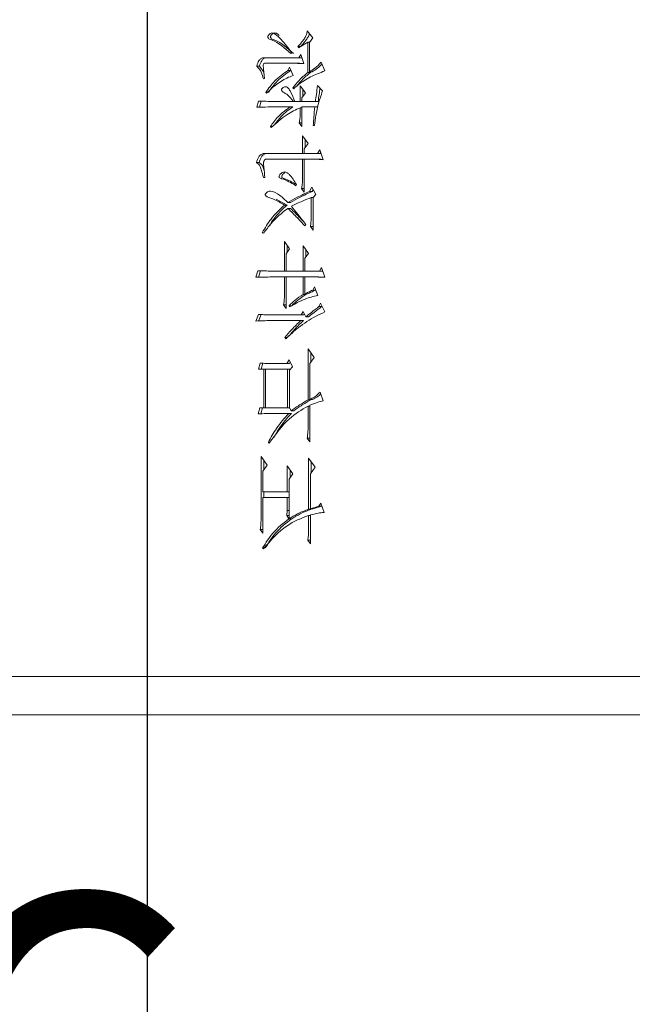
# Model space of a CAD drawing. Units: millimetres. Extents: x 0 to 672, y -1 to 558.
# Drawn here: x 241 to 247, y 22 to 32 of the extents above; entities that cross this region are included whole.
import ezdxf

# ---------------------------------------------------------------- set-up
doc = ezdxf.new("R2010")
doc.units = ezdxf.units.MM
doc.layers.add('图框', color=179, linetype='Continuous')
doc.styles.add('SLDTEXTSTYLE1', font='TXT', dxfattribs={"width": 0.7})
doc.dimstyles.new('SLDDIMSTYLE0', dxfattribs={"dimtxt": 4, "dimasz": 3, "dimexe": 0, "dimexo": 0.0625, "dimgap": 1, "dimtad": 2, "dimlfac": 2.5, "dimrnd": 1e-09, "dimzin": 12, "dimdsep": 46, "dimtxsty": 'SLDTEXTSTYLE1', "dimsah": 1, "dimcen": 0.09, "dimadec": 0, "dimazin": 3, "dimtfac": 1, "dimtofl": 0, "dimtmove": 0, "dimatfit": 3, "dimfxl": 0, "dimfrac": 2, "dimtolj": 1, "dimtzin": 12, "dimarcsym": 0})
doc.dimstyles.new('SLDDIMSTYLE1', dxfattribs={"dimtxt": 4, "dimasz": 3, "dimexe": 0, "dimexo": 0.0625, "dimgap": 1, "dimtad": 2, "dimlfac": 2.5, "dimrnd": 1e-09, "dimzin": 12, "dimdsep": 46, "dimtxsty": 'SLDTEXTSTYLE1', "dimsah": 1, "dimcen": 0.09, "dimadec": 0, "dimazin": 3, "dimtfac": 1, "dimtmove": 0, "dimatfit": 0, "dimfxl": 0, "dimfrac": 2, "dimtolj": 1, "dimtzin": 12, "dimarcsym": 0})
doc.dimstyles.new('SLDDIMSTYLE6', dxfattribs={"dimtxt": 4, "dimasz": 3, "dimexe": 0, "dimexo": 0.0625, "dimgap": 1, "dimtad": 0, "dimtih": 1, "dimtoh": 1, "dimlfac": 2.5, "dimrnd": 1e-09, "dimzin": 12, "dimdsep": 46, "dimtxsty": 'SLDTEXTSTYLE1', "dimblk1": 'NONE', "dimsah": 1, "dimcen": 0, "dimadec": 0, "dimazin": 3, "dimtol": 1, "dimtp": 0.05, "dimtfac": 1, "dimtmove": 0, "dimatfit": 3, "dimldrblk": 'NONE', "dimfxl": 0, "dimfrac": 2, "dimtolj": 1, "dimarcsym": 0})

# ---------------------------------------------------------------- blocks, each defined once
blk = doc.blocks.new('_D_16')
at = {"layer": '图框'}
for p, q in [((255.21, 35.48), (255.21, 8.334)), ((223.21, 34.68), (223.21, 8.334)), ((255.21, 11.334), (223.21, 11.334))]:
    blk.add_line(p, q, dxfattribs=at)
for points in [[(223.21, 11.334), (226.21, 10.826), (226.21, 11.842)], [(255.21, 11.334), (252.21, 11.842), (252.21, 10.826)]]:
    blk.add_solid(points, dxfattribs=at)
at = {"layer": '图框', "insert": (236.655, 16.49), "char_height": 4, "attachment_point": 1, "style": 'SLDTEXTSTYLE1'}
blk.add_mtext('80', dxfattribs=at)
blk = doc.blocks.new('_D_18')
at = {"layer": '图框'}
for p, q in [((236.01, 51.88), (236.01, 14.625)), ((242.41, 51.88), (242.41, 14.625)), ((236.01, 17.625), (231.01, 17.625)), ((242.41, 17.625), (236.01, 17.625)), ((242.41, 17.625), (247.41, 17.625))]:
    blk.add_line(p, q, dxfattribs=at)
for points in [[(236.01, 17.625), (233.01, 18.133), (233.01, 17.117)], [(242.41, 17.625), (245.41, 17.117), (245.41, 18.133)]]:
    blk.add_solid(points, dxfattribs=at)
at = {"layer": '图框', "insert": (236.949, 22.781), "char_height": 4, "attachment_point": 1, "style": 'SLDTEXTSTYLE1'}
blk.add_mtext('16', dxfattribs=at)
blk = doc.blocks.new('SW_SYMBOL_HOLE_DEPTH')
at = {"layer": '图框', "color": 0}
for p, q in [((0, 875), (800, 875)), ((400, 875), (400, 75)), ((100, 555), (400, 75)), ((700, 555), (400, 75))]:
    blk.add_line(p, q, dxfattribs=at)
blk = doc.blocks.new('_D_20')
at = {"layer": '图框'}
for p, q in [((241.995, 52.79), (242.825, 50.97)), ((242.825, 50.97), (260.724, 11.732)), ((260.724, 11.732), (292.694, 11.732))]:
    blk.add_line(p, q, dxfattribs=at)
blk.add_solid([(242.825, 50.97), (243.608, 48.03), (244.532, 48.451)], dxfattribs=at)
at = {"layer": '图框', "xscale": 0.005290909090909091, "yscale": 0.005290909090909091, "zscale": 0.005290909090909091}
blk.add_blockref('SW_SYMBOL_HOLE_DEPTH', (285.267, 12.377), dxfattribs=at)
at = {"layer": '图框', "attachment_point": 1, "style": 'SLDTEXTSTYLE1'}
for s, insert, char_height in [('0.05', (279.468, 18.972), 2.6), ('+', (277.482, 18.972), 2.6), ('%%c', (267.53, 16.888), 4), ('2-', (261.974, 16.888), 4), ('6', (290.027, 16.888), 4), ('5', (272.554, 16.888), 4), ('0', (279.468, 15.535), 2.6)]:
    blk.add_mtext(s, dxfattribs=dict(at, insert=insert, char_height=char_height))
blk = doc.blocks.new('_NONE')

msp = doc.modelspace()

# ---------------------------------------------------------------- linework, layer by layer
at = {"color": 7, "linetype": 'Continuous', "lineweight": 15}
for p, q in [((244.14492, 31.77598), (244.08678, 31.84954)), ((243.995, 31.67214), (244.0929, 31.73271)), ((244.0929, 31.73271), (244.0929, 31.41252)), ((244.11432, 31.73271), (244.0929, 31.73271)), ((244.11126, 31.72839), (244.14492, 31.77598)), ((244.11126, 31.42117), (244.11126, 31.72839)), ((243.91545, 31.61156), (243.92463, 31.62021)), ((243.98888, 31.68512), (243.995, 31.67214)), ((244.01598, 31.68512), (243.98888, 31.68512)), ((244.01947, 31.60291), (243.99806, 31.56829)), ((244.05313, 31.50771), (244.01947, 31.60291)), ((243.99806, 31.56829), (243.63396, 31.56829)), ((243.67755, 31.51204), (243.64926, 31.51204)), ((243.74546, 31.51205), (243.71011, 31.51205)), ((244.02634, 31.56829), (243.99806, 31.56829)), ((244.02976, 31.57381), (244.02634, 31.56829)), ((244.27036, 31.42983), (244.23364, 31.52069)), ((243.58576, 31.48175), (243.55747, 31.48175)), ((243.58576, 31.48175), (243.63349, 31.41758)), ((243.90321, 31.46877), (243.88485, 31.43416)), ((243.91313, 31.43416), (243.88485, 31.43416)), ((243.93992, 31.38223), (243.90321, 31.46877)), ((243.91578, 31.43914), (243.91313, 31.43416)), ((244.12119, 31.41252), (244.0929, 31.41252)), ((244.13954, 31.42117), (244.11126, 31.42117)), ((244.12119, 31.42117), (244.12119, 31.41252)), ((243.62784, 31.34762), (243.64008, 31.35194)), ((243.65232, 31.20483), (243.6615, 31.19617)), ((243.67088, 31.20483), (243.65232, 31.20483)), ((243.93686, 31.25242), (243.94604, 31.24377)), ((243.95697, 31.25242), (243.93686, 31.25242)), ((244.06843, 31.2005), (244.01335, 31.27406)), ((244.01335, 31.27406), (244.01335, 31.10964)), ((244.03171, 31.14858), (244.06843, 31.2005)), ((244.04164, 31.23628), (244.04164, 31.16262)), ((244.24894, 31.22214), (244.19387, 31.27839)), ((243.57583, 31.11396), (243.55747, 31.04906)), ((243.60412, 31.11396), (243.58576, 31.04906)), ((243.88533, 31.10962), (243.92068, 31.10962)), ((243.95828, 31.10964), (243.94298, 31.10964)), ((244.01335, 31.10964), (243.95828, 31.10964)), ((244.03171, 31.10964), (244.01335, 31.10964)), ((244.03171, 31.10964), (244.03171, 31.14858)), ((244.17245, 31.10964), (244.03171, 31.10964)), ((244.20074, 31.10964), (244.17245, 31.10964)), ((243.93761, 31.05339), (243.90933, 31.05339)), ((244.01335, 31.04473), (244.01335, 30.98848)), ((244.03171, 31.04473), (244.01335, 31.04473)), ((244.03171, 30.84569), (244.03171, 31.05339)), ((244.03171, 31.05339), (244.16633, 31.05339)), ((244.19462, 31.05339), (244.16633, 31.05339)), ((244.19462, 31.05339), (244.19208, 31.02391)), ((244.00417, 30.88464), (244.03171, 30.84569)), ((244.03171, 30.88464), (244.00417, 30.88464)), ((243.70127, 30.84569), (243.71045, 30.83704)), ((243.721, 30.84569), (243.70127, 30.84569)), ((244.15104, 30.85867), (244.16327, 30.85867)), ((244.09596, 30.66829), (244.03783, 30.7505)), ((244.03783, 30.7505), (244.03783, 30.56444)), ((244.05619, 30.61204), (244.09596, 30.66829)), ((244.06611, 30.7105), (244.06611, 30.62608)), ((244.03783, 30.56444), (243.63396, 30.56444)), ((244.05619, 30.56444), (244.03783, 30.56444)), ((244.05619, 30.56444), (244.05619, 30.61204)), ((244.19387, 30.56444), (244.05619, 30.56444)), ((244.21835, 30.60339), (244.19387, 30.56444)), ((244.22215, 30.56444), (244.19387, 30.56444)), ((244.25506, 30.49954), (244.21835, 30.60339)), ((244.22853, 30.57459), (244.22215, 30.56444)), ((243.5827, 30.46925), (243.55441, 30.46925)), ((243.65538, 30.50387), (244.03783, 30.50387)), ((244.03783, 30.50387), (244.03783, 30.3005)), ((244.05619, 30.50387), (244.03783, 30.50387)), ((244.05619, 30.15771), (244.05619, 30.50387)), ((244.05619, 30.50387), (244.16021, 30.50387)), ((244.1885, 30.50387), (244.16021, 30.50387)), ((243.62784, 30.31348), (243.64314, 30.31348)), ((243.96746, 30.22694), (243.97358, 30.23992)), ((244.02865, 30.19666), (244.05619, 30.15771)), ((244.05619, 30.19666), (244.02865, 30.19666)), ((244.13574, 30.20964), (244.11126, 30.16637)), ((244.13954, 30.16637), (244.11126, 30.16637)), ((244.17857, 30.13608), (244.13574, 30.20964)), ((244.15008, 30.185), (244.13954, 30.16637)), ((243.76304, 30.08505), (243.87642, 30.02358)), ((243.91313, 30.04954), (243.88485, 30.04954)), ((244.12962, 30.10146), (244.12962, 29.90242)), ((244.14798, 30.10146), (244.12962, 30.10146)), ((244.14798, 30.10146), (244.17857, 30.13608)), ((244.14798, 29.75964), (244.14798, 30.10146)), ((243.87642, 30.02358), (243.84814, 30.02358)), ((243.91313, 29.98896), (243.88485, 29.98896)), ((244.06231, 29.80723), (244.07149, 29.82021)), ((244.12044, 29.79858), (244.14798, 29.75964)), ((244.14798, 29.79858), (244.12044, 29.79858)), ((243.61561, 29.73367), (243.6309, 29.72935)), ((243.63426, 29.73367), (243.61561, 29.73367)), ((243.90321, 29.56492), (243.84814, 29.64281)), ((243.84814, 29.64281), (243.84814, 29.33127)), ((243.86649, 29.513), (243.90321, 29.56492)), ((243.87642, 29.60281), (243.87642, 29.52704)), ((244.09902, 29.51733), (244.04395, 29.59521)), ((244.04395, 29.59521), (244.04395, 29.33127)), ((244.07223, 29.55521), (244.07223, 29.47944)), ((243.86649, 29.33127), (243.86649, 29.513)), ((244.06231, 29.46541), (244.09902, 29.51733)), ((244.06231, 29.33127), (244.06231, 29.46541)), ((243.56971, 29.3356), (243.54829, 29.26637)), ((243.598, 29.3356), (243.57658, 29.26637)), ((243.79975, 29.33126), (243.8351, 29.33126)), ((243.86649, 29.33127), (243.84814, 29.33127)), ((244.04395, 29.33127), (243.86649, 29.33127)), ((244.06231, 29.33127), (244.04395, 29.33127)), ((244.21529, 29.33127), (244.06231, 29.33127)), ((244.2367, 29.37021), (244.21529, 29.33127)), ((244.24357, 29.33127), (244.21529, 29.33127)), ((244.27036, 29.26637), (244.2367, 29.37021)), ((244.24719, 29.33785), (244.24357, 29.33127)), ((243.84814, 29.27069), (243.84814, 29.08031)), ((243.86649, 29.27069), (243.84814, 29.27069)), ((243.86649, 28.93752), (243.86649, 29.27069)), ((243.86649, 29.27069), (244.04395, 29.27069)), ((244.04395, 29.27069), (244.04395, 29.08464)), ((244.06231, 29.27069), (244.04395, 29.27069)), ((244.06231, 29.09329), (244.06231, 29.27069)), ((244.09059, 29.27069), (244.06231, 29.27069)), ((244.16327, 29.16685), (244.14492, 29.13223)), ((244.1732, 29.13223), (244.14492, 29.13223)), ((244.19693, 29.07598), (244.16327, 29.16685)), ((244.1749, 29.13545), (244.1732, 29.13223)), ((244.07223, 29.08464), (244.04395, 29.08464)), ((244.09059, 29.09329), (244.06231, 29.09329)), ((244.07223, 29.09329), (244.07223, 29.08464)), ((243.83896, 28.97646), (243.86649, 28.93752)), ((243.86649, 28.97646), (243.83896, 28.97646)), ((243.89709, 28.96781), (243.90321, 28.95483)), ((243.92537, 28.96781), (243.89709, 28.96781)), ((244.22753, 28.99377), (244.20917, 28.95916)), ((244.23745, 28.95916), (244.20917, 28.95916)), ((244.27036, 28.90291), (244.22753, 28.99377)), ((244.24084, 28.96554), (244.23745, 28.95916)), ((243.57583, 28.87694), (243.54829, 28.80771)), ((243.60412, 28.87694), (243.57658, 28.80771)), ((243.71906, 28.81207), (243.6837, 28.81207)), ((243.69516, 28.81204), (244.01947, 28.81204)), ((244.02253, 28.87262), (243.70433, 28.87262)), ((244.04776, 28.81204), (244.01947, 28.81204)), ((244.04395, 28.90723), (244.02253, 28.87262)), ((244.05082, 28.87262), (244.02253, 28.87262)), ((244.07149, 28.85098), (244.04395, 28.90723)), ((244.05644, 28.88171), (244.05082, 28.87262)), ((244.09977, 28.85098), (244.07149, 28.85098)), ((243.85425, 28.63464), (243.86343, 28.62166)), ((243.87799, 28.63464), (243.85425, 28.63464)), ((244.16021, 28.42694), (244.09596, 28.51781)), ((244.09596, 28.51781), (244.09596, 27.98127)), ((243.89709, 28.40098), (243.87261, 28.36204)), ((243.9338, 28.32742), (243.89709, 28.40098)), ((244.11432, 28.36204), (244.16021, 28.42694)), ((244.12425, 28.47781), (244.12425, 28.37608)), ((243.59419, 28.36637), (243.57583, 28.30146)), ((243.57583, 28.30146), (243.6309, 28.30146)), ((243.62247, 28.36637), (243.60412, 28.30146)), ((243.6309, 28.30146), (243.6309, 27.89906)), ((243.64926, 28.30146), (243.6309, 28.30146)), ((243.64926, 27.89906), (243.64926, 28.30146)), ((243.64926, 28.30146), (243.88179, 28.30146)), ((243.87261, 28.36204), (243.74105, 28.36204)), ((243.9009, 28.36204), (243.87261, 28.36204)), ((243.88179, 28.30146), (243.88179, 27.89906)), ((243.90856, 28.30146), (243.88179, 28.30146)), ((243.90015, 28.29281), (243.9338, 28.32742)), ((243.90015, 27.89906), (243.90015, 28.29281)), ((243.90961, 28.3759), (243.9009, 28.36204)), ((244.11432, 27.9856), (244.11432, 28.36204)), ((244.12425, 27.98127), (244.09596, 27.98127)), ((244.1426, 27.9856), (244.11432, 27.9856)), ((244.12425, 27.9856), (244.12425, 27.98127)), ((244.25506, 27.97262), (244.22447, 28.06348)), ((243.59113, 27.89906), (243.57277, 27.83416)), ((243.6309, 27.89906), (243.59113, 27.89906)), ((243.61941, 27.89906), (243.60106, 27.83416)), ((243.64926, 27.89906), (243.6309, 27.89906)), ((243.88179, 27.89906), (243.64926, 27.89906)), ((243.90015, 27.89906), (243.88179, 27.89906)), ((243.91851, 27.86444), (243.90015, 27.89906)), ((244.09596, 27.91637), (244.09596, 27.68271)), ((244.11432, 27.91637), (244.09596, 27.91637)), ((244.11432, 27.53992), (244.11432, 27.92502)), ((243.74314, 27.83851), (243.70779, 27.83851)), ((243.71963, 27.83848), (243.89403, 27.83848)), ((243.92231, 27.83848), (243.89403, 27.83848)), ((243.94679, 27.86444), (243.91851, 27.86444)), ((244.08678, 27.57887), (244.11432, 27.53992)), ((244.11432, 27.57887), (244.08678, 27.57887)), ((243.67986, 27.5356), (243.68904, 27.52694)), ((243.6962, 27.5356), (243.67986, 27.5356)), ((243.66762, 27.29762), (243.60337, 27.38848)), ((243.60337, 27.38848), (243.60337, 26.72646)), ((244.16939, 27.27598), (244.10208, 27.37117)), ((244.10208, 27.37117), (244.10208, 26.83464)), ((243.62173, 27.23271), (243.66762, 27.29762)), ((243.63165, 27.34848), (243.63165, 27.24675)), ((243.93686, 27.20675), (243.87873, 27.28896)), ((243.87873, 27.28896), (243.87873, 27.01637)), ((244.12044, 27.20675), (244.16939, 27.27598)), ((244.13037, 27.33117), (244.13037, 27.22079)), ((243.62173, 27.01637), (243.62173, 27.23271)), ((243.89709, 27.1505), (243.93686, 27.20675)), ((243.90702, 27.24896), (243.90702, 27.16454)), ((244.12044, 26.83896), (244.12044, 27.20675)), ((243.89709, 26.73512), (243.89709, 27.1505)), ((243.87873, 27.01637), (243.62173, 27.01637)), ((243.62173, 26.58367), (243.62173, 26.95579)), ((243.62173, 26.95579), (243.87873, 26.95579)), ((243.63165, 27.01637), (243.63165, 26.95579)), ((243.89709, 27.01637), (243.87873, 27.01637)), ((243.87873, 26.95579), (243.87873, 26.82166)), ((243.89709, 26.95579), (243.87873, 26.95579)), ((244.20917, 26.86492), (244.12044, 26.83896)), ((244.23745, 26.86492), (244.14872, 26.83896)), ((244.23058, 26.89954), (244.20917, 26.86492)), ((244.23745, 26.86492), (244.20917, 26.86492)), ((244.26424, 26.80002), (244.23058, 26.89954)), ((244.24058, 26.86998), (244.23745, 26.86492)), ((243.87873, 26.82166), (243.87261, 26.76973)), ((243.87261, 26.76973), (243.89451, 26.73348)), ((243.89709, 26.76973), (243.87261, 26.76973)), ((243.89709, 26.82166), (243.87873, 26.82166)), ((244.13037, 26.83464), (244.10208, 26.83464)), ((244.10208, 26.76973), (244.10208, 26.61396)), ((244.12044, 26.76973), (244.10208, 26.76973)), ((244.14872, 26.83896), (244.12044, 26.83896)), ((244.12044, 26.47117), (244.12044, 26.77406)), ((244.13037, 26.83896), (244.13037, 26.83464)), ((243.92279, 26.73348), (243.89451, 26.73348)), ((243.92537, 26.73512), (243.89709, 26.73512)), ((243.9218, 26.73512), (243.92279, 26.73348)), ((243.59419, 26.62262), (243.62173, 26.58367)), ((243.62173, 26.62262), (243.59419, 26.62262)), ((244.0929, 26.51012), (244.12044, 26.47117)), ((244.12044, 26.51012), (244.0929, 26.51012)), ((243.61867, 26.42791), (243.62784, 26.41925)), ((243.63672, 26.42791), (243.61867, 26.42791)), ((245.0362, 25.07972), (237.11661, 25.07972)), ((247.86463, 25.07972), (245.0362, 25.07972)), ((237.39945, 24.67972), (245.31905, 24.67972)), ((245.31905, 24.67972), (247.58179, 24.67972))]:
    msp.add_line(p, q, dxfattribs=at)
for points, knots in [([(243.92463, 31.62021), (243.88911, 31.66886), (243.83588, 31.74179), (243.76509, 31.80902), (243.72323, 31.83233), (243.69875, 31.82369), (243.68528, 31.81181), (243.67736, 31.80107), (243.67366, 31.79406), (243.67238, 31.78876), (243.67268, 31.78343), (243.6751, 31.77771), (243.68153, 31.77048), (243.69663, 31.76201), (243.78121, 31.73061), (243.85229, 31.66757), (243.91545, 31.61156)], [0, 0, 0, 0, 0.2504495, 0.37542235, 0.43758247, 0.46880299, 0.50003114, 0.51757698, 0.52446723, 0.53135967, 0.53724458, 0.54310964, 0.55484302, 0.57829537, 0.62527538, 1, 1, 1, 1]), ([(243.79406, 31.8029), (243.78971, 31.80701), (243.77525, 31.82066), (243.75139, 31.83214), (243.72706, 31.82372), (243.71356, 31.81181), (243.70564, 31.80107), (243.70194, 31.79406), (243.70066, 31.78876), (243.70096, 31.78343), (243.70339, 31.77771), (243.70981, 31.77048), (243.72492, 31.76201), (243.8095, 31.73061), (243.88057, 31.66757), (243.94373, 31.61156)], [0, 0, 0, 0, 0.04109554, 0.13652903, 0.1844614, 0.2324055, 0.25934337, 0.26992185, 0.28050371, 0.28953872, 0.29854326, 0.31655733, 0.35256338, 0.42469106, 1, 1, 1, 1]), ([(244.08678, 31.84954), (244.08538, 31.83706), (244.08255, 31.81206), (244.06489, 31.778), (244.04221, 31.74673), (244.01603, 31.71502), (243.99793, 31.69508), (243.98888, 31.68512)], [0, 0, 0, 0, 0.16922253, 0.33911427, 0.55935788, 0.77966831, 1, 1, 1, 1]), ([(244.11005, 31.82009), (244.1097, 31.81777), (244.1075, 31.80316), (244.09264, 31.7783), (244.07066, 31.74664), (244.04427, 31.71504), (244.0262, 31.69509), (244.01716, 31.68512)], [0, 0, 0, 0, 0.03723674, 0.23411922, 0.48935297, 0.74466417, 1, 1, 1, 1]), ([(243.63396, 31.56829), (243.62398, 31.56758), (243.60408, 31.56615), (243.57556, 31.53329), (243.56435, 31.50135), (243.55747, 31.48175)], [0, 0, 0, 0, 0.28028222, 0.5585166, 1, 1, 1, 1]), ([(243.66225, 31.56829), (243.65226, 31.56758), (243.63236, 31.56615), (243.60385, 31.53329), (243.59263, 31.50135), (243.58576, 31.48175)], [0, 0, 0, 0, 0.28028222, 0.5585166, 1, 1, 1, 1]), ([(243.64008, 31.35194), (243.63374, 31.39627), (243.62686, 31.44427), (243.62621, 31.49863), (243.62986, 31.50473), (243.63686, 31.51069), (243.64376, 31.51144), (243.64926, 31.51204)], [0, 0, 0, 0, 0.75077868, 0.81321996, 0.84420998, 0.87592388, 1, 1, 1, 1]), ([(243.64926, 31.51204), (243.69504, 31.51198), (243.77043, 31.51189), (243.87544, 31.5114), (243.9643, 31.51062), (244.02352, 31.50868), (244.05313, 31.50771)], [0, 0, 0, 0, 0.34000224, 0.56000401, 0.78000529, 1, 1, 1, 1]), ([(243.74193, 31.51192), (243.76624, 31.51188), (243.82017, 31.51181), (243.90372, 31.51138), (243.98305, 31.51076), (244.03275, 31.50918), (244.05284, 31.50853)], [0, 0, 0, 0, 0.23459552, 0.52037321, 0.80615026, 1, 1, 1, 1]), ([(244.23364, 31.52069), (244.21226, 31.49871), (244.17395, 31.45932), (244.13047, 31.43286), (244.11126, 31.42117)], [0, 0, 0, 0, 0.55805495, 1, 1, 1, 1]), ([(244.24144, 31.5014), (244.22666, 31.48642), (244.19487, 31.45421), (244.15883, 31.43269), (244.13954, 31.42117)], [0, 0, 0, 0, 0.46503105, 1, 1, 1, 1]), ([(243.55747, 31.48175), (243.57569, 31.46191), (243.60832, 31.42637), (243.62186, 31.37175), (243.62784, 31.34762)], [0, 0, 0, 0, 0.55816364, 1, 1, 1, 1]), ([(243.88485, 31.43416), (243.83641, 31.4012), (243.74996, 31.34238), (243.68214, 31.24684), (243.65232, 31.20483)], [0, 0, 0, 0, 0.56029744, 1, 1, 1, 1]), ([(243.91313, 31.43416), (243.8647, 31.4012), (243.77824, 31.34238), (243.71042, 31.24684), (243.68061, 31.20483)], [0, 0, 0, 0, 0.56029744, 1, 1, 1, 1]), ([(244.0929, 31.41252), (244.06138, 31.38718), (244.00511, 31.34195), (243.95771, 31.27977), (243.93686, 31.25242)], [0, 0, 0, 0, 0.56015555, 1, 1, 1, 1]), ([(243.94604, 31.24377), (243.98012, 31.27324), (244.03627, 31.32179), (244.12208, 31.3674), (244.19571, 31.40093), (244.24548, 31.4202), (244.27036, 31.42983)], [0, 0, 0, 0, 0.33985102, 0.55985681, 0.77993485, 1, 1, 1, 1]), ([(244.12119, 31.41252), (244.08956, 31.38739), (244.03888, 31.34711), (243.99616, 31.29161), (243.98009, 31.27074)], [0, 0, 0, 0, 0.623990741, 1, 1, 1, 1]), ([(243.6615, 31.19617), (243.69034, 31.22473), (243.73785, 31.27178), (243.81064, 31.32128), (243.87383, 31.35805), (243.9179, 31.37417), (243.93992, 31.38223)], [0, 0, 0, 0, 0.33997197, 0.56002788, 0.78009397, 1, 1, 1, 1]), ([(243.95828, 31.10964), (243.94391, 31.14398), (243.92388, 31.19181), (243.89312, 31.24782), (243.86407, 31.2696), (243.83977, 31.26042), (243.82677, 31.24996), (243.82067, 31.24181), (243.81793, 31.23532), (243.8183, 31.22846), (243.82092, 31.22132), (243.82856, 31.21218), (243.84617, 31.19999), (243.89067, 31.17936), (243.92098, 31.13896), (243.94298, 31.10964)], [0, 0, 0, 0, 0.237029908, 0.330144193, 0.421840907, 0.491797655, 0.531292198, 0.546830652, 0.562429147, 0.57414954, 0.586014149, 0.609499657, 0.656547961, 0.750701992, 1, 1, 1, 1]), ([(244.16327, 30.85867), (244.17299, 30.92964), (244.19034, 31.05627), (244.23105, 31.17148), (244.24894, 31.22214)], [0, 0, 0, 0, 0.56037551, 1, 1, 1, 1]), ([(244.19387, 31.27839), (244.1913, 31.24653), (244.18671, 31.18961), (244.17681, 31.13409), (244.17245, 31.10964)], [0, 0, 0, 0, 0.55967888, 1, 1, 1, 1]), ([(244.21957, 31.25214), (244.21765, 31.22909), (244.21365, 31.18099), (244.20516, 31.13407), (244.20074, 31.10964)], [0, 0, 0, 0, 0.47926308, 1, 1, 1, 1]), ([(243.94298, 31.10964), (243.90137, 31.10971), (243.83283, 31.10983), (243.73737, 31.11032), (243.65659, 31.11134), (243.60275, 31.11309), (243.57583, 31.11396)], [0, 0, 0, 0, 0.34000096, 0.56000199, 0.78000284, 1, 1, 1, 1]), ([(243.55747, 31.04906), (243.59734, 31.05023), (243.66301, 31.05217), (243.7545, 31.05285), (243.83191, 31.05342), (243.88352, 31.0534), (243.90933, 31.05339)], [0, 0, 0, 0, 0.33999585, 0.55999672, 0.77999849, 1, 1, 1, 1]), ([(243.90933, 31.05339), (243.86624, 31.0229), (243.78931, 30.96846), (243.72817, 30.88321), (243.70127, 30.84569)], [0, 0, 0, 0, 0.56000261, 1, 1, 1, 1]), ([(243.71045, 30.83704), (243.7637, 30.88561), (243.85881, 30.97236), (243.96612, 31.02261), (244.01335, 31.04473)], [0, 0, 0, 0, 0.55978777, 1, 1, 1, 1]), ([(243.93761, 31.05339), (243.89438, 31.02319), (243.8235, 30.97367), (243.76712, 30.89586), (243.74513, 30.8655)], [0, 0, 0, 0, 0.609888332, 1, 1, 1, 1]), ([(244.01335, 30.98848), (244.01297, 30.96885), (244.01229, 30.93378), (244.00665, 30.89965), (244.00417, 30.88464)], [0, 0, 0, 0, 0.55995133, 1, 1, 1, 1]), ([(244.16633, 31.05339), (244.16305, 31.01711), (244.15718, 30.95232), (244.15291, 30.88729), (244.15104, 30.85867)], [0, 0, 0, 0, 0.55999133, 1, 1, 1, 1]), ([(243.63396, 30.56444), (243.62356, 30.56264), (243.60274, 30.55903), (243.573, 30.52419), (243.56147, 30.4901), (243.55441, 30.46925)], [0, 0, 0, 0, 0.27949191, 0.55941563, 1, 1, 1, 1]), ([(243.66225, 30.56444), (243.65185, 30.56264), (243.63103, 30.55903), (243.60129, 30.52419), (243.58975, 30.4901), (243.5827, 30.46925)], [0, 0, 0, 0, 0.27949191, 0.55941563, 1, 1, 1, 1]), ([(243.55441, 30.46925), (243.5659, 30.46108), (243.58924, 30.44448), (243.60932, 30.3835), (243.62081, 30.34005), (243.62784, 30.31348)], [0, 0, 0, 0, 0.273817394, 0.556088902, 1, 1, 1, 1]), ([(243.5827, 30.46925), (243.59414, 30.46109), (243.61737, 30.44453), (243.62992, 30.408), (243.63525, 30.38863), (243.63591, 30.38621)], [0, 0, 0, 0, 0.45907826, 0.93233057, 1, 1, 1, 1]), ([(243.64314, 30.31348), (243.63961, 30.34848), (243.63432, 30.40095), (243.62887, 30.45859), (243.63197, 30.48509), (243.63725, 30.4967), (243.64594, 30.50313), (243.65223, 30.50362), (243.65538, 30.50387)], [0, 0, 0, 0, 0.50025244, 0.75015265, 0.81267511, 0.87508799, 0.93745043, 1, 1, 1, 1]), ([(244.16021, 30.50387), (244.17794, 30.50372), (244.20958, 30.50347), (244.24116, 30.50074), (244.25506, 30.49954)], [0, 0, 0, 0, 0.56001211, 1, 1, 1, 1]), ([(244.1885, 30.50387), (244.20622, 30.50384), (244.22817, 30.5038), (244.25008, 30.50205), (244.25429, 30.50171)], [0, 0, 0, 0, 0.807555219, 1, 1, 1, 1]), ([(243.97358, 30.23992), (243.95059, 30.27816), (243.92185, 30.32597), (243.87635, 30.36436), (243.85017, 30.37348), (243.82363, 30.36558), (243.80498, 30.34898), (243.79433, 30.33482), (243.79155, 30.32626), (243.79118, 30.32148), (243.7922, 30.31689), (243.79677, 30.30897), (243.80659, 30.30387), (243.86616, 30.28724), (243.91861, 30.25602), (243.96746, 30.22694)], [0, 0, 0, 0, 0.250229769, 0.312894035, 0.375326599, 0.437706165, 0.500276894, 0.531541493, 0.539495524, 0.547316798, 0.555234473, 0.563087839, 0.598069625, 0.625692492, 1, 1, 1, 1]), ([(243.85263, 30.36359), (243.84484, 30.35785), (243.83317, 30.34924), (243.82262, 30.33481), (243.81983, 30.32626), (243.81946, 30.32148), (243.82049, 30.31689), (243.82505, 30.30897), (243.83487, 30.30387), (243.88658, 30.28951), (243.93149, 30.26282), (243.9728, 30.23828)], [0, 0, 0, 0, 0.12402483, 0.18599608, 0.20176219, 0.21726516, 0.23295922, 0.2485258, 0.31786509, 0.37261787, 1, 1, 1, 1]), ([(244.03783, 30.3005), (244.03745, 30.28087), (244.03677, 30.2458), (244.03113, 30.21167), (244.02865, 30.19666)], [0, 0, 0, 0, 0.55995133, 1, 1, 1, 1]), ([(243.88485, 30.04954), (243.85684, 30.07681), (243.80107, 30.13111), (243.72698, 30.17306), (243.67517, 30.16654), (243.65777, 30.15215), (243.64858, 30.14012), (243.64723, 30.13429), (243.64718, 30.1312), (243.64788, 30.12827), (243.65168, 30.12032), (243.66143, 30.1136), (243.67726, 30.10572), (243.70176, 30.09757), (243.76119, 30.0764), (243.81082, 30.04625), (243.84814, 30.02358)], [0, 0, 0, 0, 0.211470226, 0.420983639, 0.473695536, 0.526263714, 0.54389201, 0.548346636, 0.55278521, 0.55718349, 0.561660965, 0.594449409, 0.620394639, 0.666719276, 0.749443373, 1, 1, 1, 1]), ([(244.11126, 30.16637), (244.06844, 30.1467), (243.99197, 30.11158), (243.91758, 30.0685), (243.88485, 30.04954)], [0, 0, 0, 0, 0.56001103, 1, 1, 1, 1]), ([(244.13954, 30.16637), (244.09672, 30.1467), (244.02026, 30.11158), (243.94587, 30.0685), (243.91313, 30.04954)], [0, 0, 0, 0, 0.56001103, 1, 1, 1, 1]), ([(243.92157, 30.0106), (243.95996, 30.02958), (244.02853, 30.06348), (244.09873, 30.08986), (244.12962, 30.10146)], [0, 0, 0, 0, 0.55994707, 1, 1, 1, 1]), ([(243.84814, 30.02358), (243.79928, 29.97808), (243.71199, 29.89678), (243.64507, 29.78354), (243.61561, 29.73367)], [0, 0, 0, 0, 0.55962635, 1, 1, 1, 1]), ([(243.6309, 29.72935), (243.65657, 29.76448), (243.69886, 29.82237), (243.76551, 29.88981), (243.82332, 29.94387), (243.86434, 29.97393), (243.88485, 29.98896)], [0, 0, 0, 0, 0.3398902, 0.5599449, 0.77999692, 1, 1, 1, 1]), ([(243.87642, 30.02358), (243.82695, 29.97904), (243.75841, 29.91735), (243.70568, 29.83089), (243.69101, 29.80684)], [0, 0, 0, 0, 0.72179169, 1, 1, 1, 1]), ([(243.88485, 29.98896), (243.91825, 29.95557), (243.97789, 29.89595), (244.03651, 29.83434), (244.06231, 29.80723)], [0, 0, 0, 0, 0.56000673, 1, 1, 1, 1]), ([(243.91313, 29.98896), (243.94657, 29.95565), (243.9899, 29.91249), (244.03249, 29.86789), (244.04221, 29.85771)], [0, 0, 0, 0, 0.77179313, 1, 1, 1, 1]), ([(244.07149, 29.82021), (244.04368, 29.85603), (243.99402, 29.91998), (243.9437, 29.98291), (243.92157, 30.0106)], [0, 0, 0, 0, 0.559998545, 1, 1, 1, 1]), ([(244.12962, 29.90242), (244.12924, 29.88279), (244.12855, 29.84773), (244.12292, 29.8136), (244.12044, 29.79858)], [0, 0, 0, 0, 0.55995133, 1, 1, 1, 1]), ([(243.84814, 29.33127), (243.81658, 29.33132), (243.7646, 29.33141), (243.6922, 29.33191), (243.63094, 29.33265), (243.59012, 29.33462), (243.56971, 29.3356)], [0, 0, 0, 0, 0.34000539, 0.56000954, 0.7800126, 1, 1, 1, 1]), ([(243.54829, 29.26637), (243.60426, 29.26773), (243.7042, 29.27017), (243.80416, 29.27053), (243.84814, 29.27069)], [0, 0, 0, 0, 0.55999859, 1, 1, 1, 1]), ([(244.06231, 29.27069), (244.10115, 29.27053), (244.17051, 29.27023), (244.23985, 29.26755), (244.27036, 29.26637)], [0, 0, 0, 0, 0.56000188, 1, 1, 1, 1]), ([(244.09059, 29.27069), (244.12944, 29.27057), (244.18926, 29.27037), (244.24907, 29.26812), (244.27005, 29.26733)], [0, 0, 0, 0, 0.64925148, 1, 1, 1, 1]), ([(244.14492, 29.13223), (244.12958, 29.12462), (244.10218, 29.11102), (244.07449, 29.09871), (244.06231, 29.09329)], [0, 0, 0, 0, 0.55999096, 1, 1, 1, 1]), ([(244.1732, 29.13223), (244.15786, 29.12462), (244.13047, 29.11102), (244.10278, 29.09871), (244.09059, 29.09329)], [0, 0, 0, 0, 0.55999096, 1, 1, 1, 1]), ([(243.84814, 29.08031), (243.84775, 29.06068), (243.84707, 29.02561), (243.84144, 28.99148), (243.83896, 28.97646)], [0, 0, 0, 0, 0.55995133, 1, 1, 1, 1]), ([(244.04395, 29.08464), (244.01518, 29.06617), (243.96381, 29.03321), (243.91748, 28.98779), (243.89709, 28.96781)], [0, 0, 0, 0, 0.55999617, 1, 1, 1, 1]), ([(243.90321, 28.95483), (243.9563, 28.98603), (244.05114, 29.04178), (244.15237, 29.06553), (244.19693, 29.07598)], [0, 0, 0, 0, 0.55973827, 1, 1, 1, 1]), ([(244.07223, 29.08464), (244.04347, 29.06617), (243.9921, 29.03321), (243.94576, 28.98779), (243.92537, 28.96781)], [0, 0, 0, 0, 0.55999617, 1, 1, 1, 1]), ([(244.20917, 28.95916), (244.18349, 28.93889), (244.13765, 28.90271), (244.0917, 28.86679), (244.07149, 28.85098)], [0, 0, 0, 0, 0.5599999, 1, 1, 1, 1]), ([(244.23745, 28.95916), (244.21178, 28.93889), (244.16593, 28.90271), (244.11999, 28.86679), (244.09977, 28.85098)], [0, 0, 0, 0, 0.5599999, 1, 1, 1, 1]), ([(243.54829, 28.80771), (243.5757, 28.80891), (243.62465, 28.81105), (243.67361, 28.81174), (243.69516, 28.81204)], [0, 0, 0, 0, 0.56000449, 1, 1, 1, 1]), ([(243.70433, 28.87262), (243.68034, 28.87294), (243.63749, 28.87353), (243.59467, 28.8759), (243.57583, 28.87694)], [0, 0, 0, 0, 0.5599985, 1, 1, 1, 1]), ([(244.01947, 28.81204), (243.98718, 28.78158), (243.92953, 28.7272), (243.87725, 28.66291), (243.85425, 28.63464)], [0, 0, 0, 0, 0.56015578, 1, 1, 1, 1]), ([(243.86343, 28.62166), (243.90629, 28.6623), (243.97689, 28.72924), (244.08343, 28.80227), (244.17528, 28.8586), (244.23867, 28.88814), (244.27036, 28.90291)], [0, 0, 0, 0, 0.33989273, 0.55992577, 0.77996014, 1, 1, 1, 1]), ([(244.04776, 28.81204), (244.01541, 28.78168), (243.96269, 28.73219), (243.91488, 28.67367), (243.8964, 28.65105)], [0, 0, 0, 0, 0.61358902, 1, 1, 1, 1]), ([(243.74105, 28.36204), (243.71363, 28.3623), (243.66466, 28.36278), (243.61572, 28.36527), (243.59419, 28.36637)], [0, 0, 0, 0, 0.56000016, 1, 1, 1, 1]), ([(244.09596, 27.98127), (244.06209, 27.96172), (244.00159, 27.92681), (243.94389, 27.8835), (243.91851, 27.86444)], [0, 0, 0, 0, 0.56000204, 1, 1, 1, 1]), ([(244.12425, 27.98127), (244.09037, 27.96172), (244.02988, 27.92681), (243.97218, 27.8835), (243.94679, 27.86444)], [0, 0, 0, 0, 0.560002041, 1, 1, 1, 1]), ([(244.22447, 28.06348), (244.20544, 28.04488), (244.17128, 28.01149), (244.13181, 27.99355), (244.11432, 27.9856)], [0, 0, 0, 0, 0.55700644, 1, 1, 1, 1]), ([(244.23087, 28.04448), (244.21886, 28.03302), (244.19162, 28.00703), (244.16018, 27.99328), (244.1426, 27.9856)], [0, 0, 0, 0, 0.44098075, 1, 1, 1, 1]), ([(243.68904, 27.52694), (243.75573, 27.61957), (243.87487, 27.78503), (244.02839, 27.87622), (244.09596, 27.91637)], [0, 0, 0, 0, 0.55982309, 1, 1, 1, 1]), ([(244.11432, 27.92502), (244.14031, 27.93561), (244.18672, 27.95451), (244.23418, 27.96708), (244.25506, 27.97262)], [0, 0, 0, 0, 0.56002686, 1, 1, 1, 1]), ([(243.57277, 27.83416), (243.60018, 27.83538), (243.64912, 27.83757), (243.69809, 27.8382), (243.71963, 27.83848)], [0, 0, 0, 0, 0.56000404, 1, 1, 1, 1]), ([(243.89403, 27.83848), (243.84905, 27.78888), (243.76872, 27.7003), (243.70701, 27.58593), (243.67986, 27.5356)], [0, 0, 0, 0, 0.55994936, 1, 1, 1, 1]), ([(243.92231, 27.83848), (243.877, 27.78934), (243.80794, 27.71445), (243.75476, 27.61755), (243.73648, 27.58423)], [0, 0, 0, 0, 0.656118508, 1, 1, 1, 1]), ([(244.09596, 27.68271), (244.09558, 27.66308), (244.0949, 27.62802), (244.08926, 27.59389), (244.08678, 27.57887)], [0, 0, 0, 0, 0.55995133, 1, 1, 1, 1]), ([(243.62784, 26.41925), (243.70727, 26.5099), (243.84929, 26.67199), (244.02475, 26.73983), (244.10208, 26.76973)], [0, 0, 0, 0, 0.559263084, 1, 1, 1, 1]), ([(244.10208, 26.83464), (244.06293, 26.81965), (243.99301, 26.79288), (243.9264, 26.75277), (243.89709, 26.73512)], [0, 0, 0, 0, 0.560015082, 1, 1, 1, 1]), ([(244.13037, 26.83464), (244.09121, 26.81965), (244.0213, 26.79288), (243.95468, 26.75277), (243.92537, 26.73512)], [0, 0, 0, 0, 0.56001508, 1, 1, 1, 1]), ([(244.12044, 26.77406), (244.1471, 26.78099), (244.19471, 26.79338), (244.24299, 26.79799), (244.26424, 26.80002)], [0, 0, 0, 0, 0.56000018, 1, 1, 1, 1]), ([(243.60337, 26.72646), (243.60299, 26.70683), (243.6023, 26.67177), (243.59667, 26.63764), (243.59419, 26.62262)], [0, 0, 0, 0, 0.55995133, 1, 1, 1, 1]), ([(243.89451, 26.73348), (243.83637, 26.68812), (243.73253, 26.60714), (243.65346, 26.48267), (243.61867, 26.42791)], [0, 0, 0, 0, 0.55997262, 1, 1, 1, 1]), ([(243.92279, 26.73348), (243.86465, 26.68812), (243.76082, 26.60714), (243.68174, 26.48267), (243.64695, 26.42791)], [0, 0, 0, 0, 0.55997262, 1, 1, 1, 1]), ([(244.10208, 26.61396), (244.1017, 26.59433), (244.10102, 26.55927), (244.09538, 26.52514), (244.0929, 26.51012)], [0, 0, 0, 0, 0.55995133, 1, 1, 1, 1])]:
    msp.add_open_spline(points, degree=3, knots=knots, dxfattribs=at)

# ---------------------------------------------------------------- dimensions: what is measured, and where the dimension line sits
at = {"layer": '图框'}
dim = msp.add_diameter_dim_2p(p1=(241.99504, 52.78953), p2=(242.82508, 50.9699), text='2-<>{\\fGDT;x}6', dimstyle='SLDDIMSTYLE6', dxfattribs=at)
dim.commit()
dim.dimension.update_dxf_attribs({"geometry": '_D_20', "text_midpoint": (277.33401, 15.3952), "dimtype": 163})
dim = msp.add_linear_dim(base=(236.01006, 17.62516), p1=(242.41006, 51.87972), p2=(236.01006, 51.87972), dimstyle='SLDDIMSTYLE1', dxfattribs=at)
dim.commit()
dim.dimension.update_dxf_attribs({"geometry": '_D_18', "text_midpoint": (239.21006, 17.62516), "dimtype": 160})
dim = msp.add_linear_dim(base=(223.21006, 11.33375), p1=(255.21006, 35.47972), p2=(223.21006, 34.67972), angle=0, dimstyle='SLDDIMSTYLE0', dxfattribs=at)
dim.commit()
dim.dimension.update_dxf_attribs({"geometry": '_D_16', "text_midpoint": (239.21006, 11.33375), "dimtype": 160})

doc.saveas('drawing.dxf')
